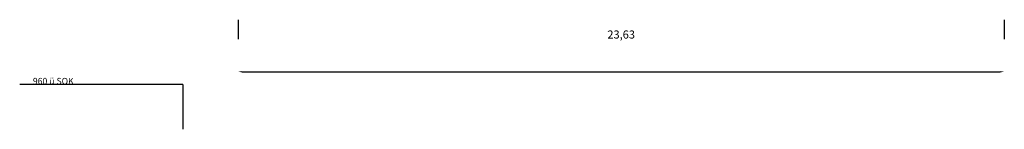
# Model space of a CAD drawing. Units: millimetres. Extents: x 181 to 1181, y 43 to 609.
# Drawn here: x 1150 to 1181, y 315 to 318 of the extents above; entities that cross this region are included whole.
import ezdxf

# ---------------------------------------------------------------- set-up
doc = ezdxf.new("R2010")
doc.units = ezdxf.units.MM
doc.layers.add('Bstg höhe ü SO 960', color=1, linetype='Continuous')
doc.styles.add('VCDSTYLE03', font='txt')
doc.styles.add('VCDSTYLE33', font='txt', dxfattribs={"width": 0.98})
doc.dimstyles.new('VCDDIMSTYLE01', dxfattribs={"dimtxt": 0.25, "dimasz": 0.125, "dimexe": 1, "dimexo": 2, "dimgap": 1, "dimtad": 1, "dimzin": 12, "dimtxsty": 'VCDSTYLE33', "dimsah": 1, "dimcen": 0.09, "dimazin": 3, "dimtfac": 1, "dimtdec": 4, "dimtmove": 0, "dimatfit": 0, "dimfxl": 1, "dimtolj": 1, "dimtzin": 0, "dimarcsym": 0})

# ---------------------------------------------------------------- blocks, each defined once
blk = doc.blocks.new('*D739')
at = {"layer": 'Bstg höhe ü SO 960', "color": 0, "lineweight": -2}
for p, q in [((1157.177, 318.315), (1157.177, 317.711)), ((1180.807, 318.315), (1180.807, 317.711)), ((1157.302, 316.711), (1180.682, 316.711))]:
    blk.add_line(p, q, dxfattribs=at)
at = {"layer": 'Bstg höhe ü SO 960', "color": 0}
for points in [[(1157.302, 316.732), (1157.302, 316.69), (1157.177, 316.711)], [(1180.682, 316.69), (1180.682, 316.732), (1180.807, 316.711)]]:
    blk.add_solid(points, dxfattribs=at)
at = {"layer": 'Defpoints', "color": 0}
for p in [(1180.807, 316.711), (1157.177, 316.315), (1180.807, 316.315)]:
    blk.add_point(p, dxfattribs=at)
at = {"layer": 'Bstg höhe ü SO 960', "color": 0, "insert": (1168.992, 317.859), "char_height": 0.25, "attachment_point": 5, "style": 'VCDSTYLE33'}
blk.add_mtext('\\A1;23,63', dxfattribs=at)

msp = doc.modelspace()

# ---------------------------------------------------------------- linework, layer by layer
at = {"layer": 'Bstg höhe ü SO 960', "color": 7}
msp.add_line((1155.477, 316.315), (1150.443, 316.315), dxfattribs=at)
at = {"layer": 'Bstg höhe ü SO 960', "color": 5}
msp.add_line((1155.477, 316.315), (1155.477, 314.937), dxfattribs=at)

# ---------------------------------------------------------------- texts
at = {"layer": 'Bstg höhe ü SO 960', "color": 7, "style": 'VCDSTYLE03', "width": 0.98}
msp.add_text('960 ü SOK', height=0.2, dxfattribs=at).set_placement((1150.85, 316.322))

# ---------------------------------------------------------------- dimensions: what is measured, and where the dimension line sits
at = {"layer": 'Bstg höhe ü SO 960', "color": 7}
dim = msp.add_linear_dim(base=(1180.807, 316.711), p1=(1157.177, 316.315), p2=(1180.807, 316.315), angle=180, dimstyle='VCDDIMSTYLE01', dxfattribs=at)
dim.commit()
dim.dimension.update_dxf_attribs({"geometry": '*D739', "text_midpoint": (1168.992, 317.859)})

doc.saveas('drawing.dxf')
